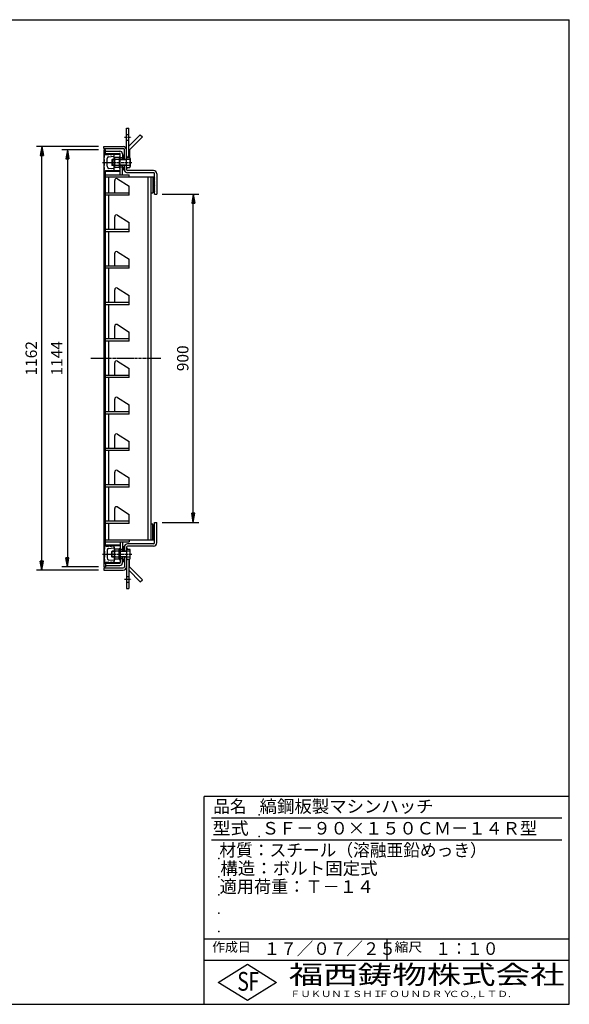
# Model space of a CAD drawing. Extents: x 50 to 3850, y 100 to 2800.
# Drawn here: x 2344 to 3850, y 100 to 2800 of the extents above; entities that cross this region are included whole.
import ezdxf

# ---------------------------------------------------------------- set-up
doc = ezdxf.new("R2010")
doc.units = 0
doc.header["$LTSCALE"] = 0.2
doc.linetypes.add('CENTER', pattern=[50.8, 31.75, -6.35, 6.35, -6.35])
doc.layers.get('0').update_dxf_attribs({"linetype": 'CONTINUOUS'})
doc.layers.get('DEFPOINTS').update_dxf_attribs({"linetype": 'CONTINUOUS'})
for name, color, linetype in [('LAY-10', 7, 'CONTINUOUS'), ('LAY-20', 7, 'CONTINUOUS'), ('LAY-255', 7, 'CONTINUOUS')]:
    doc.layers.add(name, color=color, linetype=linetype)
doc.styles.add('EXCADDIM1', font='simplex', dxfattribs={"width": 0.84, "bigfont": 'bigfont'})
doc.styles.add('EXCADSTD', font='simplex', dxfattribs={"bigfont": 'bigfont'})
doc.styles.get("Standard").update_dxf_attribs({"font": 'simplex', "bigfont": 'bigfont'})
doc.dimstyles.new('ISO-25', dxfattribs={"dimtxt": 2.5, "dimasz": 2.5, "dimexe": 1.25, "dimexo": 0.625, "dimtad": 1, "dimtxsty": 'STANDARD', "dimcen": 2.5, "dimazin": 3, "dimtfac": 1, "dimtmove": 0, "dimatfit": 3})

# ---------------------------------------------------------------- blocks, each defined once
blk = doc.blocks.new('SYM-1')
at = {"color": 7, "linetype": 'CONTINUOUS'}
for p, q in [((2636.9, 2422.4), (2645.8, 2422.4)), ((2645.8, 2416.5), (2636.9, 2416.5)), ((2646.9, 2419.4), (2646.9, 2397.6)), ((2645.8, 2400.5), (2636.9, 2400.5)), ((2636.9, 2394.7), (2645.8, 2394.7))]:
    blk.add_line(p, q, dxfattribs=at)
for centre, radius, start, end in [((2642.5, 2419.4), 4.44, 318.7806, 41.2194), ((2617.3, 2408.5), 29.6, 344.3418, 15.6582), ((2642.5, 2397.6), 4.44, 318.7806, 41.2194)]:
    blk.add_arc(centre, radius, start, end, dxfattribs=at)
blk = doc.blocks.new('SYM-2')
at = {"color": 7, "linetype": 'CONTINUOUS'}
for p, q in [((2636.9, 1353.5), (2636.9, 1240.5)), ((2636.9, 1348.4), (2645.8, 1348.4)), ((2645.8, 1342.5), (2636.9, 1342.5)), ((2645.8, 1326.5), (2636.9, 1326.5)), ((2646.9, 1323.6), (2646.9, 1345.4)), ((2636.9, 1320.7), (2645.8, 1320.7))]:
    blk.add_line(p, q, dxfattribs=at)
for centre, radius, start, end in [((2642.5, 1345.4), 4.44, 318.7806, 41.2194), ((2617.3, 1334.5), 29.6, 344.3418, 15.6582), ((2642.5, 1323.6), 4.44, 318.7806, 41.2194)]:
    blk.add_arc(centre, radius, start, end, dxfattribs=at)
blk = doc.blocks.new('EX_BNORM')
at = {"color": 0, "linetype": 'CONTINUOUS'}
for p, q in [((0, 0), (-1, 0.17)), ((-1, 0.17), (-1, -0.17)), ((0, 0), (-1, 0.08)), ((0, 0), (-1, 0)), ((0, 0), (-1, -0.17)), ((0, 0), (-1, -0.08))]:
    blk.add_line(p, q, dxfattribs=at)
blk = doc.blocks.new('*D21')
at = {"layer": 'DEFPOINTS', "color": 0}
for p in [(2574.9, 2443.5), (2474.9, 1299.5), (2574.9, 1299.5)]:
    blk.add_point(p, dxfattribs=at)
at = {"layer": 'LAY-20', "color": 4, "linetype": 'CONTINUOUS'}
for p, q in [((2559.9, 2443.5), (2459.9, 2443.5)), ((2474.9, 2418.5), (2474.9, 1324.5)), ((2559.9, 1299.5), (2459.9, 1299.5))]:
    blk.add_line(p, q, dxfattribs=at)
at = {"layer": 'LAY-20', "color": 4, "xscale": 25, "yscale": 25, "zscale": 25}
for p, rotation in [((2474.9, 2443.5), 90), ((2474.9, 1299.5), 270)]:
    blk.add_blockref('EX_BNORM', p, dxfattribs=dict(at, rotation=rotation))
at = {"layer": 'LAY-20', "color": 7, "insert": (2449.9, 1871.5), "char_height": 31.18, "attachment_point": 5, "rotation": 90, "style": 'EXCADDIM1'}
blk.add_mtext('1144', dxfattribs=at)
blk = doc.blocks.new('*D22')
at = {"layer": 'DEFPOINTS', "color": 0}
for p in [(2404.9, 2452.5), (2574.9, 2452.5), (2574.9, 1290.5)]:
    blk.add_point(p, dxfattribs=at)
at = {"layer": 'LAY-20', "color": 4, "linetype": 'CONTINUOUS'}
for p, q in [((2559.9, 2452.5), (2389.9, 2452.5)), ((2404.9, 1315.5), (2404.9, 2427.5)), ((2559.9, 1290.5), (2389.9, 1290.5))]:
    blk.add_line(p, q, dxfattribs=at)
at = {"layer": 'LAY-20', "color": 4, "xscale": 25, "yscale": 25, "zscale": 25}
for p, rotation in [((2404.9, 2452.5), 90), ((2404.9, 1290.5), 270)]:
    blk.add_blockref('EX_BNORM', p, dxfattribs=dict(at, rotation=rotation))
at = {"layer": 'LAY-20', "color": 7, "insert": (2379.9, 1871.5), "char_height": 31.18, "attachment_point": 5, "rotation": 90, "style": 'EXCADDIM1'}
blk.add_mtext('1162', dxfattribs=at)
blk = doc.blocks.new('*D23')
at = {"layer": 'DEFPOINTS', "color": 0}
for p in [(2719.9, 2321.5), (2819.9, 2321.5), (2719.9, 1421.5)]:
    blk.add_point(p, dxfattribs=at)
at = {"layer": 'LAY-20', "color": 4, "linetype": 'CONTINUOUS'}
for p, q in [((2734.9, 2321.5), (2834.9, 2321.5)), ((2819.9, 1446.5), (2819.9, 2296.5)), ((2734.9, 1421.5), (2834.9, 1421.5))]:
    blk.add_line(p, q, dxfattribs=at)
at = {"layer": 'LAY-20', "color": 4, "xscale": 25, "yscale": 25, "zscale": 25}
for p, rotation in [((2819.9, 2321.5), 90), ((2819.9, 1421.5), 270)]:
    blk.add_blockref('EX_BNORM', p, dxfattribs=dict(at, rotation=rotation))
at = {"layer": 'LAY-20', "color": 7, "insert": (2794.9, 1871.5), "char_height": 31.18, "attachment_point": 5, "rotation": 90, "style": 'EXCADDIM1'}
blk.add_mtext('900', dxfattribs=at)

msp = doc.modelspace()

# ---------------------------------------------------------------- linework, layer by layer
at = {"layer": 'LAY-10', "color": 7, "linetype": 'CONTINUOUS'}
for p, q in [((2636.9, 2389.5), (2636.9, 2502.5)), ((2636.9, 2502.5), (2642.9, 2502.5)), ((2636.9, 2485), (2642.9, 2485)), ((2642.9, 2422.35), (2642.9, 2502.5)), ((2674.6, 2484.51), (2642.9, 2452.81)), ((2674.6, 2484.51), (2680.25, 2478.86)), ((2636.9, 2470), (2642.9, 2470)), ((2680.25, 2478.86), (2644.9, 2443.5)), ((2574.9, 2446.5), (2574.9, 2452.5)), ((2574.9, 2452.5), (2627.9, 2452.5)), ((2574.9, 2446.5), (2627.9, 2446.5)), ((2574.9, 2443.5), (2579.4, 2443.5)), ((2574.9, 2443.5), (2574.9, 1299.5)), ((2574.9, 2433.5), (2579.4, 2433.5)), ((2575.4, 2432), (2576.9, 2433.5)), ((2575.4, 2428), (2575.4, 2432)), ((2575.4, 2430.5), (2583.4, 2430.5)), ((2576.9, 2433.5), (2617.9, 2433.5)), ((2579.4, 2430.5), (2579.4, 2443.5)), ((2579.4, 2439.5), (2618.9, 2439.5)), ((2579.4, 2431.2), (2619.9, 2431.2)), ((2583.4, 2430.5), (2587.4, 2429.5)), ((2587.4, 2431.5), (2587.4, 2429.5)), ((2587.4, 2431.5), (2595.4, 2429.5)), ((2595.4, 2431.5), (2601.88, 2429.88)), ((2595.4, 2431.5), (2595.4, 2429.5)), ((2619.9, 2375), (2619.9, 2431.5)), ((2625.9, 2432.5), (2625.9, 2416.5)), ((2630.9, 2416.5), (2630.9, 2443.5)), ((2644.9, 2443.5), (2644.9, 2422.35)), ((2576.4, 2427.75), (2575.4, 2428)), ((2575.4, 2422), (2576.4, 2422.25)), ((2575.4, 2417), (2575.4, 2422)), ((2576.4, 2416.75), (2575.4, 2417)), ((2575.4, 2411), (2576.4, 2411.25)), ((2575.4, 2406), (2575.4, 2411)), ((2575.4, 2406), (2576.4, 2405.75)), ((2576.4, 2422.25), (2576.4, 2427.75)), ((2576.4, 2411.25), (2576.4, 2416.75)), ((2576.4, 2400.25), (2576.4, 2405.75)), ((2583.4, 2398.02), (2583.4, 2418.98)), ((2587.9, 2423.95), (2602.5, 2425.41)), ((2597.9, 2416.5), (2596.9, 2415.5)), ((2596.9, 2415.5), (2596.9, 2401.5)), ((2602.7, 2415.5), (2596.9, 2415.5)), ((2602.7, 2416.5), (2597.9, 2416.5)), ((2597.9, 2416.5), (2597.9, 2400.5)), ((2602.7, 2397.5), (2602.7, 2419.5)), ((2603.4, 2420.45), (2603.4, 2427.94)), ((2603.7, 2397.58), (2603.7, 2419.43)), ((2616.7, 2422.35), (2605.32, 2422.35)), ((2616.7, 2416.5), (2605.32, 2416.5)), ((2616.7, 2423.5), (2619.9, 2423.5)), ((2616.7, 2423.5), (2616.7, 2393.5)), ((2625.9, 2421), (2619.9, 2421)), ((2636.9, 2416.5), (2619.9, 2416.5)), ((2636.9, 2415.5), (2619.9, 2415.5)), ((2625.9, 2428.43), (2625.97, 2428.5)), ((2625.9, 2427.01), (2627.38, 2428.5)), ((2625.9, 2425.6), (2628.8, 2428.5)), ((2625.9, 2424.19), (2630.21, 2428.5)), ((2625.9, 2428.5), (2630.9, 2428.5)), ((2625.9, 2422.77), (2630.9, 2427.77)), ((2625.9, 2421.36), (2630.9, 2426.36)), ((2625.9, 2421), (2630.9, 2421)), ((2626.95, 2421), (2630.9, 2424.94)), ((2628.37, 2421), (2630.9, 2423.53)), ((2629.78, 2421), (2630.9, 2422.11)), ((2574.9, 2383.5), (2579.4, 2383.5)), ((2576.4, 2400.25), (2575.4, 2400)), ((2575.4, 2395), (2575.4, 2400)), ((2575.4, 2395), (2576.4, 2394.75)), ((2576.4, 2389.25), (2575.4, 2389)), ((2575.4, 2385), (2575.4, 2389)), ((2575.4, 2385), (2576.9, 2383.5)), ((2576.4, 2389.25), (2576.4, 2394.75)), ((2619.9, 2383.5), (2576.9, 2383.5)), ((2579.4, 2386.5), (2583.4, 2386.5)), ((2579.4, 1356.5), (2579.4, 2386.5)), ((2619.9, 2385.8), (2579.4, 2385.8)), ((2583.4, 2386.5), (2587.4, 2387.5)), ((2587.4, 2385.5), (2587.4, 2387.5)), ((2587.4, 2385.5), (2595.4, 2387.5)), ((2587.9, 2393.05), (2602.5, 2391.59)), ((2595.4, 2385.5), (2595.4, 2387.5)), ((2595.4, 2385.5), (2601.88, 2387.12)), ((2596.9, 2401.5), (2597.9, 2400.5)), ((2602.7, 2401.5), (2596.9, 2401.5)), ((2602.7, 2400.5), (2597.9, 2400.5)), ((2603.4, 2389.06), (2603.4, 2396.55)), ((2616.7, 2400.5), (2605.32, 2400.5)), ((2616.7, 2394.65), (2605.32, 2394.65)), ((2616.7, 2393.5), (2619.9, 2393.5)), ((2636.9, 2401.5), (2619.9, 2401.5)), ((2636.9, 2400.5), (2619.9, 2400.5)), ((2625.9, 2396), (2619.9, 2396)), ((2625.9, 2375), (2625.9, 2400.5)), ((2625.9, 2395.34), (2626.55, 2396)), ((2625.9, 2393.93), (2627.97, 2396)), ((2625.9, 2392.51), (2629.38, 2396)), ((2625.9, 2391.1), (2630.8, 2396)), ((2625.9, 2396), (2630.9, 2396)), ((2625.9, 2389.69), (2630.9, 2394.69)), ((2630.9, 2388.5), (2625.9, 2388.5)), ((2626.12, 2388.5), (2630.9, 2393.27)), ((2627.54, 2388.5), (2630.9, 2391.86)), ((2628.95, 2388.5), (2630.9, 2390.44)), ((2630.37, 2388.5), (2630.9, 2389.03)), ((2630.9, 2388.5), (2630.9, 2400.5)), ((2710.9, 2386.5), (2639.9, 2386.5)), ((2710.9, 2380.5), (2639.9, 2380.5)), ((2713.9, 2321.5), (2713.9, 2377.5)), ((2719.9, 2378), (2719.9, 2321.5)), ((2579.4, 2375), (2644.4, 2375)), ((2579.4, 2369), (2708.9, 2369)), ((2587.4, 2369), (2587.4, 2324.5)), ((2604.4, 2324.5), (2604.4, 2359.48)), ((2612.05, 2363.72), (2644.4, 2343.5)), ((2644.4, 2369), (2644.4, 2375)), ((2696.4, 1374), (2696.4, 2369)), ((2704.4, 1374), (2704.4, 2369)), ((2709.32, 2369), (2708.9, 2368.57)), ((2710.74, 2369), (2708.9, 2367.16)), ((2712.15, 2369), (2708.9, 2365.74)), ((2713.57, 2369), (2708.9, 2364.33)), ((2708.9, 2369), (2708.9, 2325)), ((2708.9, 2369), (2713.9, 2369)), ((2713.9, 2367.92), (2708.9, 2362.92)), ((2713.9, 2366.5), (2708.9, 2361.5)), ((2713.9, 2365.09), (2708.9, 2360.09)), ((2713.9, 2363.67), (2708.9, 2358.67)), ((2713.9, 2362.26), (2708.9, 2357.26)), ((2713.9, 2360.84), (2708.9, 2355.84)), ((2713.9, 2359.43), (2708.9, 2354.43)), ((2713.9, 2358.02), (2708.9, 2353.02)), ((2713.9, 2356.6), (2708.9, 2351.6)), ((2713.9, 2355.19), (2708.9, 2350.19)), ((2713.9, 2353.77), (2708.9, 2348.77)), ((2713.9, 2352.36), (2708.9, 2347.36)), ((2713.9, 2350.94), (2708.9, 2345.94)), ((2713.9, 2349.53), (2708.9, 2344.53)), ((2644.4, 2324.5), (2579.4, 2324.5)), ((2644.4, 2318.5), (2644.4, 2343.5)), ((2704.4, 2325), (2708.9, 2325)), ((2713.9, 2348.12), (2708.9, 2343.12)), ((2713.9, 2346.7), (2708.9, 2341.7)), ((2713.9, 2345.29), (2708.9, 2340.29)), ((2713.9, 2343.87), (2708.9, 2338.87)), ((2713.9, 2342.46), (2708.9, 2337.46)), ((2713.9, 2341.05), (2708.9, 2336.05)), ((2713.9, 2339.63), (2708.9, 2334.63)), ((2713.9, 2338.22), (2708.9, 2333.22)), ((2713.9, 2336.8), (2708.9, 2331.8)), ((2713.9, 2335.39), (2708.9, 2330.39)), ((2713.9, 2329), (2708.9, 2329)), ((2713.9, 2333.97), (2708.92, 2329)), ((2713.9, 2332.56), (2710.34, 2329)), ((2713.9, 2331.15), (2711.75, 2329)), ((2713.9, 2329.73), (2713.17, 2329)), ((2644.4, 2318.5), (2579.4, 2318.5)), ((2587.4, 2318.5), (2587.4, 2224.5)), ((2713.9, 2321.5), (2719.9, 2321.5)), ((2604.4, 2224.5), (2604.4, 2259.48)), ((2612.05, 2263.72), (2644.4, 2243.5)), ((2644.4, 2218.5), (2644.4, 2243.5)), ((2644.4, 2224.5), (2579.4, 2224.5)), ((2644.4, 2218.5), (2579.4, 2218.5)), ((2587.4, 2218.5), (2587.4, 2124.5)), ((2612.05, 2163.72), (2644.4, 2143.5)), ((2604.4, 2124.5), (2604.4, 2159.48)), ((2644.4, 2118.5), (2644.4, 2143.5)), ((2644.4, 2124.5), (2579.4, 2124.5)), ((2644.4, 2118.5), (2579.4, 2118.5)), ((2587.4, 2118.5), (2587.4, 2024.5)), ((2604.4, 2024.5), (2604.4, 2059.48)), ((2612.05, 2063.72), (2644.4, 2043.5)), ((2644.4, 2018.5), (2644.4, 2043.5)), ((2644.4, 2024.5), (2579.4, 2024.5)), ((2644.4, 2018.5), (2579.4, 2018.5)), ((2587.4, 2018.5), (2587.4, 1924.5)), ((2604.4, 1924.5), (2604.4, 1959.48)), ((2612.05, 1963.72), (2644.4, 1943.5)), ((2644.4, 1924.5), (2579.4, 1924.5)), ((2644.4, 1918.5), (2579.4, 1918.5)), ((2587.4, 1918.5), (2587.4, 1824.5)), ((2644.4, 1918.5), (2644.4, 1943.5)), ((2612.05, 1863.72), (2644.4, 1843.5)), ((2604.4, 1824.5), (2604.4, 1859.48)), ((2644.4, 1818.5), (2644.4, 1843.5)), ((2644.4, 1824.5), (2579.4, 1824.5)), ((2644.4, 1818.5), (2579.4, 1818.5)), ((2587.4, 1818.5), (2587.4, 1724.5)), ((2604.4, 1724.5), (2604.4, 1759.48)), ((2612.05, 1763.72), (2644.4, 1743.5)), ((2644.4, 1718.5), (2644.4, 1743.5)), ((2644.4, 1724.5), (2579.4, 1724.5)), ((2644.4, 1718.5), (2579.4, 1718.5)), ((2587.4, 1718.5), (2587.4, 1624.5)), ((2604.4, 1624.5), (2604.4, 1659.48)), ((2612.05, 1663.72), (2644.4, 1643.5)), ((2644.4, 1624.5), (2579.4, 1624.5)), ((2644.4, 1618.5), (2644.4, 1643.5)), ((2644.4, 1618.5), (2579.4, 1618.5)), ((2587.4, 1618.5), (2587.4, 1524.5)), ((2604.4, 1524.5), (2604.4, 1559.48)), ((2612.05, 1563.72), (2644.4, 1543.5)), ((2644.4, 1518.5), (2644.4, 1543.5)), ((2644.4, 1524.5), (2579.4, 1524.5)), ((2644.4, 1518.5), (2579.4, 1518.5)), ((2587.4, 1518.5), (2587.4, 1424.5)), ((2604.4, 1424.5), (2604.4, 1459.48)), ((2612.05, 1463.72), (2644.4, 1443.5)), ((2644.4, 1418.5), (2644.4, 1443.5)), ((2644.4, 1424.5), (2579.4, 1424.5)), ((2644.4, 1418.5), (2579.4, 1418.5)), ((2587.4, 1418.5), (2587.4, 1374)), ((2704.4, 1418), (2708.9, 1418)), ((2708.9, 1374), (2708.9, 1418)), ((2713.9, 1414), (2708.9, 1414)), ((2713.9, 1407.61), (2708.9, 1412.61)), ((2713.9, 1406.2), (2708.9, 1411.2)), ((2713.9, 1404.78), (2708.9, 1409.78)), ((2713.9, 1403.37), (2708.9, 1408.37)), ((2713.9, 1401.95), (2708.9, 1406.95)), ((2713.9, 1400.54), (2708.9, 1405.54)), ((2713.9, 1399.13), (2708.9, 1404.13)), ((2713.9, 1409.03), (2708.92, 1414)), ((2713.9, 1410.44), (2710.34, 1414)), ((2713.9, 1411.85), (2711.75, 1414)), ((2713.9, 1413.27), (2713.17, 1414)), ((2713.9, 1421.5), (2719.9, 1421.5)), ((2713.9, 1365.5), (2713.9, 1421.5)), ((2719.9, 1365.5), (2719.9, 1421.5)), ((2713.9, 1397.71), (2708.9, 1402.71)), ((2713.9, 1396.3), (2708.9, 1401.3)), ((2713.9, 1394.88), (2708.9, 1399.88)), ((2713.9, 1393.47), (2708.9, 1398.47)), ((2713.9, 1392.06), (2708.9, 1397.06)), ((2713.9, 1390.64), (2708.9, 1395.64)), ((2713.9, 1389.23), (2708.9, 1394.23)), ((2713.9, 1387.81), (2708.9, 1392.81)), ((2713.9, 1386.4), (2708.9, 1391.4)), ((2713.9, 1384.98), (2708.9, 1389.98)), ((2713.9, 1383.57), (2708.9, 1388.57)), ((2713.9, 1382.16), (2708.9, 1387.16)), ((2713.9, 1380.74), (2708.9, 1385.74)), ((2713.9, 1379.33), (2708.9, 1384.33)), ((2713.9, 1377.91), (2708.9, 1382.91)), ((2713.9, 1376.5), (2708.9, 1381.5)), ((2713.9, 1375.08), (2708.9, 1380.08)), ((2713.57, 1374), (2708.9, 1378.67)), ((2712.15, 1374), (2708.9, 1377.26)), ((2574.9, 1359.5), (2579.4, 1359.5)), ((2575.4, 1358), (2576.9, 1359.5)), ((2575.4, 1358), (2575.4, 1354)), ((2576.4, 1353.75), (2575.4, 1354)), ((2576.4, 1353.75), (2576.4, 1348.25)), ((2619.9, 1359.5), (2576.9, 1359.5)), ((2579.4, 1374), (2708.9, 1374)), ((2579.4, 1368), (2644.4, 1368)), ((2619.9, 1357.2), (2579.4, 1357.2)), ((2579.4, 1356.5), (2583.4, 1356.5)), ((2583.4, 1356.5), (2587.4, 1355.5)), ((2587.4, 1357.5), (2587.4, 1355.5)), ((2587.4, 1357.5), (2595.4, 1355.5)), ((2587.9, 1349.95), (2602.5, 1351.41)), ((2595.4, 1357.5), (2601.88, 1355.88)), ((2595.4, 1357.5), (2595.4, 1355.5)), ((2603.4, 1353.94), (2603.4, 1346.45)), ((2619.9, 1368), (2619.9, 1311.5)), ((2625.9, 1368), (2625.9, 1342.5)), ((2630.9, 1354.5), (2625.9, 1354.5)), ((2625.9, 1353.31), (2630.9, 1348.31)), ((2625.9, 1351.9), (2630.8, 1347)), ((2625.9, 1350.49), (2629.38, 1347)), ((2626.12, 1354.5), (2630.9, 1349.73)), ((2627.54, 1354.5), (2630.9, 1351.14)), ((2628.95, 1354.5), (2630.9, 1352.56)), ((2630.37, 1354.5), (2630.9, 1353.97)), ((2630.9, 1354.5), (2630.9, 1342.5)), ((2710.9, 1362.5), (2639.9, 1362.5)), ((2710.9, 1356.5), (2639.9, 1356.5)), ((2644.4, 1374), (2644.4, 1368)), ((2710.74, 1374), (2708.9, 1375.84)), ((2709.32, 1374), (2708.9, 1374.43)), ((2708.9, 1374), (2713.9, 1374)), ((2575.4, 1348), (2576.4, 1348.25)), ((2575.4, 1348), (2575.4, 1343)), ((2576.4, 1342.75), (2575.4, 1343)), ((2575.4, 1337), (2576.4, 1337.25)), ((2575.4, 1337), (2575.4, 1332)), ((2575.4, 1332), (2576.4, 1331.75)), ((2576.4, 1326.25), (2575.4, 1326)), ((2575.4, 1326), (2575.4, 1321)), ((2576.4, 1342.75), (2576.4, 1337.25)), ((2576.4, 1331.75), (2576.4, 1326.25)), ((2583.4, 1344.98), (2583.4, 1324.02)), ((2596.9, 1341.5), (2597.9, 1342.5)), ((2596.9, 1327.5), (2596.9, 1341.5)), ((2602.7, 1341.5), (2596.9, 1341.5)), ((2597.9, 1326.5), (2596.9, 1327.5)), ((2602.7, 1327.5), (2596.9, 1327.5)), ((2602.7, 1342.5), (2597.9, 1342.5)), ((2597.9, 1326.5), (2597.9, 1342.5)), ((2602.7, 1326.5), (2597.9, 1326.5)), ((2602.7, 1345.5), (2602.7, 1323.5)), ((2603.7, 1345.43), (2603.7, 1323.58)), ((2616.7, 1348.35), (2605.32, 1348.35)), ((2616.7, 1342.5), (2605.32, 1342.5)), ((2616.7, 1326.5), (2605.32, 1326.5)), ((2616.7, 1349.5), (2619.9, 1349.5)), ((2616.7, 1319.5), (2616.7, 1349.5)), ((2625.9, 1347), (2619.9, 1347)), ((2636.9, 1342.5), (2619.9, 1342.5)), ((2636.9, 1341.5), (2619.9, 1341.5)), ((2636.9, 1327.5), (2619.9, 1327.5)), ((2636.9, 1326.5), (2619.9, 1326.5)), ((2625.9, 1349.07), (2627.97, 1347)), ((2625.9, 1347.66), (2626.55, 1347)), ((2625.9, 1347), (2630.9, 1347)), ((2625.9, 1310.5), (2625.9, 1326.5)), ((2630.9, 1326.5), (2630.9, 1299.5)), ((2574.9, 1309.5), (2579.4, 1309.5)), ((2574.9, 1299.5), (2579.4, 1299.5)), ((2574.9, 1296.5), (2574.9, 1290.5)), ((2574.9, 1296.5), (2627.9, 1296.5)), ((2575.4, 1321), (2576.4, 1320.75)), ((2576.4, 1315.25), (2575.4, 1315)), ((2575.4, 1315), (2575.4, 1311)), ((2575.4, 1312.5), (2583.4, 1312.5)), ((2575.4, 1311), (2576.9, 1309.5)), ((2576.4, 1320.75), (2576.4, 1315.25)), ((2576.9, 1309.5), (2617.9, 1309.5)), ((2579.4, 1312.5), (2579.4, 1299.5)), ((2579.4, 1311.8), (2619.9, 1311.8)), ((2579.4, 1303.5), (2618.9, 1303.5)), ((2583.4, 1312.5), (2587.4, 1313.5)), ((2587.4, 1311.5), (2587.4, 1313.5)), ((2587.4, 1311.5), (2595.4, 1313.5)), ((2587.9, 1319.05), (2602.5, 1317.59)), ((2595.4, 1311.5), (2595.4, 1313.5)), ((2595.4, 1311.5), (2601.88, 1313.12)), ((2603.4, 1322.55), (2603.4, 1315.06)), ((2616.7, 1320.65), (2605.32, 1320.65)), ((2616.7, 1319.5), (2619.9, 1319.5)), ((2625.9, 1322), (2619.9, 1322)), ((2625.9, 1322), (2630.9, 1322)), ((2625.9, 1321.64), (2630.9, 1316.64)), ((2625.9, 1320.23), (2630.9, 1315.23)), ((2625.9, 1318.81), (2630.21, 1314.5)), ((2625.9, 1317.4), (2628.8, 1314.5)), ((2625.9, 1315.99), (2627.38, 1314.5)), ((2625.9, 1314.57), (2625.97, 1314.5)), ((2625.9, 1314.5), (2630.9, 1314.5)), ((2626.95, 1322), (2630.9, 1318.06)), ((2628.37, 1322), (2630.9, 1319.47)), ((2629.78, 1322), (2630.9, 1320.89)), ((2642.9, 1320.65), (2642.9, 1240.5)), ((2644.9, 1299.5), (2644.9, 1320.65)), ((2680.25, 1264.14), (2644.9, 1299.5)), ((2574.9, 1290.5), (2627.9, 1290.5)), ((2636.9, 1273), (2642.9, 1273)), ((2674.6, 1258.49), (2642.9, 1290.19)), ((2636.9, 1258), (2642.9, 1258)), ((2674.6, 1258.49), (2680.25, 1264.14)), ((2636.9, 1240.5), (2642.9, 1240.5))]:
    msp.add_line(p, q, dxfattribs=at)
at = {"layer": 'LAY-10', "color": 2, "linetype": 'CENTER'}
for p, q in [((2631.55, 2477.5), (2650, 2477.5)), ((2571, 2408.5), (2651.4, 2408.5)), ((2539, 1871.5), (2731, 1871.5)), ((2571, 1334.5), (2651.4, 1334.5)), ((2631.55, 1265.5), (2650, 1265.5))]:
    msp.add_line(p, q, dxfattribs=at)
at = {"layer": 'LAY-10', "color": 7, "linetype": 'CONTINUOUS'}
for centre, radius, start, end in [((2617.9, 2431.5), 2, 0, 90), ((2618.9, 2432.5), 7, 0, 90), ((2627.9, 2443.5), 9, 0, 90), ((2627.9, 2443.5), 3, 0, 90), ((2588.4, 2418.98), 5, 95.71059, 180), ((2601.4, 2427.94), 2, 0, 75.96376), ((2602.4, 2426.4), 1, 275.71059, 0), ((2603.7, 2419.5), 1, 80.35285, 180), ((2607.14, 2419.43), 3.44, 121.80102, 238.19898), ((2624.17, 2408.5), 20.47, 156.99475, 203.00525), ((2636.9, 2422.35), 3, 0, 90), ((2636.9, 2422.35), 2, 0, 90), ((2636.9, 2422.35), 1, 0, 90), ((2588.4, 2398.02), 5, 180, 264.28941), ((2601.4, 2389.06), 2, 284.03624, 0), ((2602.4, 2390.6), 1, 0, 84.28941), ((2603.7, 2397.5), 1, 180, 279.64715), ((2607.14, 2397.58), 3.44, 121.80102, 238.19898), ((2639.9, 2389.5), 9, 180, 270), ((2636.9, 2394.65), 3, 270, 0), ((2636.9, 2394.65), 2, 270, 0), ((2636.9, 2394.65), 1, 270, 0), ((2639.9, 2389.5), 3, 180, 270), ((2710.9, 2377.5), 9, 0, 90), ((2710.9, 2377.5), 3, 0, 90), ((2609.4, 2359.48), 5, 57.99462, 180), ((2609.4, 2259.48), 5, 57.99462, 180), ((2609.4, 2159.48), 5, 57.99462, 180), ((2609.4, 2059.48), 5, 57.99462, 180), ((2609.4, 1959.48), 5, 57.99462, 180), ((2609.4, 1859.48), 5, 57.99462, 180), ((2609.4, 1759.48), 5, 57.99462, 180), ((2609.4, 1659.48), 5, 57.99462, 180), ((2609.4, 1559.48), 5, 57.99462, 180), ((2609.4, 1459.48), 5, 57.99462, 180), ((2601.4, 1353.94), 2, 0, 75.96376), ((2602.4, 1352.4), 1, 275.71059, 0), ((2639.9, 1353.5), 9, 90, 180), ((2639.9, 1353.5), 3, 90, 180), ((2636.9, 1348.35), 3, 0, 90), ((2636.9, 1348.35), 2, 0, 90), ((2710.9, 1365.5), 9, 270, 0), ((2710.9, 1365.5), 3, 270, 0), ((2588.4, 1344.98), 5, 95.71059, 180), ((2588.4, 1324.02), 5, 180, 264.28941), ((2603.7, 1345.5), 1, 80.35285, 180), ((2603.7, 1323.5), 1, 180, 279.64715), ((2607.14, 1345.43), 3.44, 121.80102, 238.19898), ((2624.17, 1334.5), 20.47, 156.99475, 203.00525), ((2607.14, 1323.58), 3.44, 121.80102, 238.19898), ((2636.9, 1348.35), 1, 0, 90), ((2601.4, 1315.06), 2, 284.03624, 0), ((2602.4, 1316.6), 1, 0, 84.28941), ((2617.9, 1311.5), 2, 270, 0), ((2618.9, 1310.5), 7, 270, 0), ((2627.9, 1299.5), 3, 270, 0), ((2627.9, 1299.5), 9, 270, 0), ((2636.9, 1320.65), 3, 270, 0), ((2636.9, 1320.65), 2, 270, 0), ((2636.9, 1320.65), 1, 270, 0)]:
    msp.add_arc(centre, radius, start, end, dxfattribs=at)
at = {"layer": 'LAY-255', "color": 7, "linetype": 'CONTINUOUS'}
for p, q in [((50, 2800), (3850, 2800)), ((3850, 100), (3850, 2800)), ((2850, 100), (2850, 670)), ((3850, 670), (2850, 670)), ((3850, 220), (2850, 220)), ((2888, 160), (2968, 210)), ((2968, 210), (3048, 160)), ((2968, 110), (2888, 160)), ((3048, 160), (2968, 110)), ((50, 100), (3850, 100))]:
    msp.add_line(p, q, dxfattribs=at)
at = {"layer": 'LAY-255', "color": 4, "linetype": 'CONTINUOUS'}
for p, q in [((3830, 610), (2870, 610)), ((3830, 550), (2870, 550)), ((2850, 280), (3850, 280)), ((3350, 280), (3350, 220))]:
    msp.add_line(p, q, dxfattribs=at)
at = {"layer": 'LAY-255', "color": 7, "linetype": 'CONTINUOUS'}
for p in [(3000, 620), (3000, 560), (3000, 560), (2890, 500), (2890, 450), (2890, 400), (2890, 350), (2890, 350), (2890, 300)]:
    msp.add_point(p, dxfattribs=at)

# ---------------------------------------------------------------- block references
at = {"layer": 'LAY-10', "color": 0, "linetype": 'CONTINUOUS'}
for name in ['SYM-1', 'SYM-2']:
    msp.add_blockref(name, (0, 0), dxfattribs=at)

# ---------------------------------------------------------------- texts
at = {"layer": 'LAY-255', "color": 7, "linetype": 'CONTINUOUS', "style": 'EXCADSTD'}
for s, height, width, p in [('品名', 34.375, 0.978839, (2874.22, 625.62)), ('縞鋼板製マシンハッチ', 34.375, 1.016285, (3001.56, 625.62)), ('型式', 34.375, 1.056348, (2872.66, 565.62)), ('ＳＦ－９０×１５０ＣＭ－１４Ｒ型', 34.375, 1.005351, (3007.5, 565.62)), ('材質：スチール（溶融亜鉛めっき）', 34.375, 0.976156, (2891.41, 505.62)), ('構造：ボルト固定式', 34.375, 1.02128, (2893.91, 455.73)), ('適用荷重：Ｔ－１４', 34.375, 1.002442, (2892.03, 405.62)), ('作成日', 25.781, 1.00063, (2871.52, 244.22)), ('１７／０７／２５', 34.375, 0.965298, (3012.81, 235.62)), ('縮尺', 25.781, 1.080709, (3371.05, 244.22)), ('１：１０', 34.375, 0.924386, (3482.81, 235.62)), ('S', 51.56, 0.758268, (2940.34, 137.19)), ('F', 51.56, 0.744095, (2971.05, 137.49)), ('福西鋳物株式会社', 51.562, 1.342692, (3081.38, 155.44)), ('ＦＵＫＵＮＩＳＨＩ', 17.188, 1.204799, (3085.09, 119.81)), ('ＦＯＵＮＤＲＹ', 17.188, 1.243253, (3327.19, 119.81)), ('ＣＯ.,ＬＴＤ.', 17.188, 1.243831, (3519.95, 119.81))]:
    msp.add_text(s, height=height, dxfattribs=dict(at, width=width)).set_placement(p)

# ---------------------------------------------------------------- dimensions: what is measured, and where the dimension line sits
at = {"layer": 'LAY-20', "color": 4, "linetype": 'CONTINUOUS'}
for base, p1, p2, picture, middle in [((2404.9, 2452.5), (2574.9, 1290.5), (2574.9, 2452.5), '*D22', (2379.9, 1871.5)), ((2474.9, 1299.5), (2574.9, 2443.5), (2574.9, 1299.5), '*D21', (2449.9, 1871.5)), ((2819.9, 2321.5), (2719.9, 1421.5), (2719.9, 2321.5), '*D23', (2794.9, 1871.5))]:
    dim = msp.add_linear_dim(base=base, p1=p1, p2=p2, angle=90, dimstyle='ISO-25', override={"dimtxt": 31.181104, "dimasz": 25, "dimexe": 15, "dimexo": 15, "dimgap": 0, "dimtad": 1, "dimjust": 0, "dimtih": 0, "dimtoh": 0, "dimdec": 1, "dimzin": 8, "dimlunit": 2, "dimtxsty": 'EXCADDIM1', "dimblk1": 'EX_BNORM', "dimblk2": 'EX_BNORM', "dimsah": 1, "dimse1": 0, "dimse2": 0, "dimclrd": 4, "dimclre": 4, "dimclrt": 7, "dimtmove": 2}, dxfattribs=at)
    dim.commit()
    dim.dimension.update_dxf_attribs({"geometry": picture, "text_midpoint": middle, "dimtype": 160})

doc.saveas('drawing.dxf')
